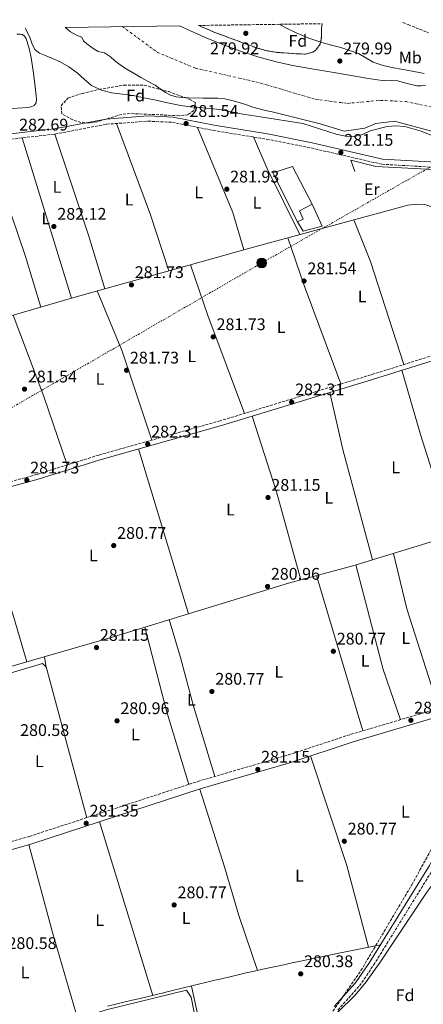
# Model space of a CAD drawing. Units: metres. Extents: x 597863 to 601330, y 4682854 to 4685212.
# Drawn here: x 600167 to 600407, y 4684617 to 4685202 of the extents above; entities that cross this region are included whole.
import ezdxf
from ezdxf.enums import TextEntityAlignment as Align

# ---------------------------------------------------------------- set-up
doc = ezdxf.new("R2010")
doc.units = ezdxf.units.M
doc.header["$MEASUREMENT"] = 0
for name, pattern in [('DGN Style 3', [2.435890702152634, 1.739921930109024, -0.6959687720436097]), ('DGN Style 4', [2.7856150101045474, 1.391937544087219, -0.6959687720436097, 0.001739921930109024, -0.6959687720436097]), ('DGN Style 7', [3.4798438602180486, 1.565929737098122, -0.6959687720436097, 0.5219765790327072, -0.6959687720436097])]:
    doc.linetypes.add(name, pattern=pattern)
for name, color, linetype, lineweight in [('Acequia sin especificar', 4, 'Continuous', 0), ('Balsa-alberca', 142, 'Continuous', 0), ('Camino', 7, 'DGN Style 3', 0), ('Cauce permanente', 151, 'Continuous', 13), ('Cauce permanente (área)', 142, 'Continuous', 13), ('Chamizo-cobertizo', 1, 'Continuous', 0), ('Cota de punto acotado terreno', 7, 'Continuous', 0), ('Curva de nivel intermedia', 30, 'Continuous', 0), ('Eje cauce permanente (área)', 70, 'DGN Style 4', 0), ('Etiqueta de uso rústico', 92, 'Continuous', 0), ('Etiqueta de zona arbolada', 92, 'Continuous', 0), ('Línea  de muro-pared o tapia', 1, 'Continuous', 13), ('Línea de cambio de uso (parcela vista)', 92, 'Continuous', 0), ('Línea eléctrica', 6, 'DGN Style 7', 0), ('Margen derecho', 7, 'Continuous', 0), ('Nave industrial', 1, 'Continuous', 13), ('Poste tendido eléctrico', 7, 'Continuous', 0), ('Punto acotado terreno (símbolo)', 7, 'Continuous', 0), ('Zona arbolada', 92, 'DGN Style 3', 0)]:
    doc.layers.add(name, color=color, linetype=linetype, lineweight=lineweight)
doc.styles.add('Style-Arial', font='arial.ttf')

# ---------------------------------------------------------------- blocks, each defined once
blk = doc.blocks.new('5PATER')
at = {"layer": 'Balsa-alberca', "linetype": 'Continuous', "lineweight": 0}
h = blk.add_hatch(color=51, dxfattribs=at)
edge = h.paths.add_edge_path()
edge.add_ellipse((0, 0), major_axis=(-0.1095731443231308, -0.1110710700762829), ratio=0.9994222409660317, start_angle=0, end_angle=360)
blk = doc.blocks.new('5PELE')
at = {"layer": 'Chamizo-cobertizo', "linetype": 'Continuous', "lineweight": 0}
h = blk.add_hatch(color=9, dxfattribs=at)
edge = h.paths.add_edge_path()
edge.add_arc((-2.000000476837158e-05, 0), 0.2850000000000001, 0, 360)
at = {"layer": 'Chamizo-cobertizo', "color": 252, "linetype": 'Continuous', "lineweight": 0}
blk.add_circle((-2.000000476837158e-05, 0), 0.2850000000000001, dxfattribs=at)

msp = doc.modelspace()

# ---------------------------------------------------------------- linework, layer by layer
at = {"layer": 'Acequia sin especificar', "color": 4, "linetype": 'Continuous', "lineweight": 0}
for points in [[(599917.9699999997, 4684955.51, 282.3300000000018), (600061.1500000004, 4684997.689999999, 281.5899999999965), (600109.2400000002, 4685010.480000001, 281.5099999999948), (600198.1900000004, 4685036.49, 281.7200000000012), (600300.5199999996, 4685065.27, 281.929999999993), (600398.04, 4685091.720000001, 282.1300000000047), (600403.1699999999, 4685092.33, 282.1300000000047), (600408.1299999999, 4685092.060000001, 282.1300000000047), (600420.8499999996, 4685087.880000001, 282.1300000000047), (600448.2000000002, 4685075.9, 281.929999999993), (600460.8600000005, 4685067.880000001, 282.1199999999953), (600466.5300000003, 4685063.470000001, 282.1499999999942), (600473.3799999999, 4685056.25, 282.1300000000047), (600478.7300000006, 4685047.76, 281.9799999999959), (600489.1699999999, 4685025.939999999, 281.929999999993)], [(600007.5199999996, 4684771.980000001, 281.6000000000058), (600083.1900000004, 4684794.980000001, 281.3899999999995), (600223.7300000006, 4684835.600000001, 282.0200000000041), (600327.0599999996, 4684867.289999999, 281.3899999999995), (600365.3300000001, 4684877.529999999, 280.9799999999959), (600447.4400000004, 4684902.75, 281.3999999999942), (600476.5199999996, 4684910.140000001, 281.6000000000058), (600523.2199999997, 4684924.33, 281.1900000000023)], [(600219.6299999999, 4684616.17, 281.179999999993), (600224.5, 4684617.300000001, 281.179999999993), (600229.3700000001, 4684618.439999999, 281.179999999993), (600234.2400000002, 4684619.58, 281.179999999993), (600239.1100000005, 4684620.730000001, 281.179999999993), (600243.9699999997, 4684621.890000001, 281.179999999993), (600248.8300000001, 4684623.050000001, 281.179999999993), (600253.7000000002, 4684624.210000001, 281.179999999993), (600254.2599999999, 4684624.350000001, 281.179999999993), (600259.1200000001, 4684625.52, 281.1699999999983), (600263.9800000006, 4684626.710000001, 281.1499999999942), (600268.8399999999, 4684627.890000001, 281.1100000000006), (600273.7000000002, 4684629.08, 281.070000000007), (600278.5499999998, 4684630.26, 281.0299999999988), (600283.4100000003, 4684631.439999999, 281), (600287.4400000004, 4684632.4, 280.9799999999959), (600292.2999999998, 4684633.560000001, 280.9600000000065), (600297.1699999999, 4684634.689999999, 280.9600000000065), (600302.0499999998, 4684635.810000001, 280.9700000000012), (600306.9199999999, 4684636.92, 280.9799999999959), (600311.7999999998, 4684638, 280.9900000000052), (600316.6900000004, 4684639.07, 280.9799999999959), (600319.54, 4684639.689999999, 280.9799999999959), (600324.4199999999, 4684640.74, 280.9199999999983), (600329.3099999996, 4684641.779999999, 280.820000000007), (600334.2000000002, 4684642.810000001, 280.6900000000023), (600339.0999999996, 4684643.84, 280.5599999999977), (600343.9900000002, 4684644.850000001, 280.4400000000023), (600348.8899999997, 4684645.850000001, 280.3699999999953), (600352.2300000006, 4684646.529999999, 280.3500000000058), (600357.1299999999, 4684647.52, 280.3500000000058), (600362.0300000003, 4684648.5, 280.3500000000058), (600366.9299999997, 4684649.49, 280.3500000000058), (600371.8300000001, 4684650.480000001, 280.3500000000058), (600381.7000000002, 4684652.470000001, 280.3500000000058)]]:
    msp.add_polyline3d(points, dxfattribs=at)
at = {"layer": 'Camino', "color": 7, "linetype": 'DGN Style 3', "lineweight": 0}
for points in [[(600395.1099999994, 4685200.16, 283.9499999999971), (600398.2399999986, 4685198.910000001, 283.9600000000063), (600410.3799999978, 4685194.070000002, 283.9900000000052)], [(600125.8199999991, 4685126.780000002, 282.0700000000069), (600188.3599999995, 4685133.920000004, 281.8699999999954), (600219.1, 4685139.79, 282.0099999999948), (600243.7399999984, 4685141.59, 281.6499999999941), (600258.1799999999, 4685140.899999999, 281.6499999999941), (600282.5299999999, 4685136.080000003, 281.4499999999971), (600314.1700000011, 4685130.930000001, 281.4700000000012), (600340.4899999984, 4685125.7, 281.6499999999941), (600382.5599999988, 4685116.039999999, 281.4499999999971), (600442.920000002, 4685112.510000003, 281.1900000000023)], [(600473.7199999985, 4685021.5, 282.0099999999948), (600376.1599999995, 4684991.020000001, 281.9199999999983), (600286.550000001, 4684963.640000001, 283.0200000000042), (600214.4299999984, 4684943.34, 282.8200000000069), (600177.5500000002, 4684931.770000001, 281.9999999999999), (600109.6000000007, 4684913.270000001, 281.7899999999935)], [(599952.2699999985, 4684862.350000003, 281.8500000000059), (599955.3700000009, 4684860.800000002, 281.9400000000024), (599960.5499999998, 4684856.160000001, 282.229999999996), (599963.7699999985, 4684852.370000001, 282.2899999999937), (599967.9499999983, 4684845.210000001, 282.2200000000012), (599983.2300000002, 4684813.480000001, 281.8699999999954), (600009.23, 4684764.059999999, 281.8699999999954), (600021.5900000005, 4684744.460000001, 281.6300000000046), (600029.9999999992, 4684728.969999999, 281.770000000004), (600034.0499999993, 4684719.830000004, 282.0700000000069), (600045.1499999971, 4684688.04, 281.6600000000035), (600048.1099999986, 4684684.289999999, 281.6600000000035), (600051.989999999, 4684682.610000002, 281.6600000000035), (600057.019999998, 4684682.280000002, 281.479999999996), (600103.6999999998, 4684697.030000002, 280.8300000000019), (600173.280000001, 4684716.930000001, 280.8699999999954), (600273.2100000015, 4684749.510000002, 281.0399999999937), (600327.1499999987, 4684765.310000001, 281.2799999999988), (600364.1799999989, 4684777.510000003, 280.6300000000047), (600411.2299999994, 4684791.399999999, 280.6300000000047), (600421.1400000004, 4684792.690000001, 280.6300000000047), (600421.3799999994, 4684792.640000002, 281.0299999999988)], [(600356.4600000008, 4684613.81, 280.2100000000065), (600369.2699999984, 4684628.130000001, 280.1900000000023), (600377.7300000008, 4684640.5, 280.0099999999949), (600413.4800000002, 4684698.239999999, 280.4199999999983), (600422.5899999987, 4684716.350000003, 280.2100000000065), (600423.1999999988, 4684700.649999999, 280.2700000000042), (600421.7399999971, 4684681.440000002, 280.1000000000059), (600421.7600000016, 4684671.45, 280), (600426.9299999994, 4684613.989999998, 280)]]:
    msp.add_polyline3d(points, dxfattribs=at)
at = {"layer": 'Cauce permanente', "color": 151, "linetype": 'Continuous', "lineweight": 13}
msp.add_polyline3d([(600415.04, 4685134.77, 279.8899999999995), (600393.6299999999, 4685140.65, 280.1000000000058), (600390.3200000003, 4685141.609999999, 280.1000000000058), (600379.1100000005, 4685140.180000001, 280.1000000000058), (600372.4800000006, 4685137.449999999, 280.1000000000058), (600360.2100000001, 4685135.560000001, 279.8899999999995), (600345.9600000001, 4685139.99, 280.1000000000058), (600317.3799999999, 4685147.050000001, 279.8899999999995), (600313.5, 4685147.949999999, 279.8899999999995), (600309.6299999999, 4685148.84, 279.8899999999995), (600305.9000000004, 4685149.980000001, 279.8899999999995), (600302.2100000001, 4685151.279999999, 279.8899999999995), (600297.8700000001, 4685152.65, 279.8899999999995), (600293.5, 4685153.960000001, 279.8899999999995), (600289.3799999999, 4685154.850000001, 279.8899999999995), (600285.1799999997, 4685155.180000001, 279.8899999999995), (600276.5099999999, 4685155.279999999, 279.8899999999995), (600267.8399999999, 4685155.369999999, 279.8899999999995), (600264.1299999999, 4685155.720000001, 279.8899999999995), (600260.4199999999, 4685156.08, 279.8899999999995), (600257.1500000004, 4685156.960000001, 279.8899999999995), (600254.0800000001, 4685158.57, 279.8899999999995), (600251.0099999999, 4685160.810000001, 279.8899999999995), (600247.9400000004, 4685162.99, 279.8899999999995), (600243.7100000001, 4685165.220000001, 279.8899999999995), (600239.4900000002, 4685167.470000001, 279.8899999999995), (600235.79, 4685169.619999999, 279.8899999999995), (600232.1299999999, 4685171.82, 279.8899999999995), (600229.2100000001, 4685173.689999999, 279.8899999999995), (600226.3700000001, 4685175.66, 279.8899999999995), (600223.8499999996, 4685177.680000001, 279.8899999999995), (600221.3799999999, 4685179.76, 279.8899999999995), (600219.6299999999, 4685181.039999999, 279.8899999999995), (600217.79, 4685182.189999999, 279.8899999999995), (600215.9400000004, 4685182.539999999, 279.8899999999995), (600214.0800000001, 4685182.890000001, 279.8899999999995), (600211.7699999996, 4685184.33, 279.8899999999995), (600209.54, 4685185.9, 279.8899999999995), (600207.4100000003, 4685187.52, 279.8899999999995), (600205.3799999999, 4685189.230000001, 279.8899999999995), (600204.4800000006, 4685191.470000001, 279.8899999999995), (600202.8899999997, 4685192.130000001, 279.8899999999995), (600201.2800000003, 4685192.75, 279.8899999999995), (600199.4299999997, 4685193.619999999, 279.8899999999995), (600197.6299999999, 4685194.600000001, 279.8899999999995), (600195.1600000003, 4685196.730000001, 279.8899999999995), (600194.54, 4685197.310000001, 279.8899999999995), (600262.3899999997, 4685198.27, 279.8899999999995), (600266.8499999996, 4685196.180000001, 279.8899999999995), (600277.1799999997, 4685191.470000001, 279.8899999999995), (600287.5599999996, 4685187.230000001, 279.8899999999995), (600298.1100000005, 4685183.4, 279.8899999999995), (600308.8700000001, 4685179.800000001, 279.8899999999995), (600319.8099999996, 4685176.810000001, 279.8899999999995), (600329.7999999998, 4685174.67, 279.8899999999995), (600339.8399999999, 4685172.84, 279.8899999999995), (600348.0999999996, 4685171.5, 279.8899999999995), (600356.3499999996, 4685170.16, 279.8899999999995), (600364.29, 4685168.75, 279.8899999999995), (600372.2199999997, 4685167.34, 279.8899999999995), (600378.3600000005, 4685166.4, 279.8899999999995), (600384.5099999999, 4685165.609999999, 279.8899999999995), (600388.2800000003, 4685165.66, 279.8899999999995), (600392, 4685165.480000001, 279.8899999999995), (600395.2300000006, 4685164.65, 279.8899999999995), (600398.4600000001, 4685163.82, 279.8899999999995), (600400.9299999997, 4685163.180000001, 279.8899999999995), (600403.3899999997, 4685162.539999999, 279.8899999999995), (600405.9400000004, 4685162.600000001, 279.8899999999995), (600408.5099999999, 4685162.859999999, 279.8899999999995)], dxfattribs=at)
at = {"layer": 'Cauce permanente (área)', "color": 142, "linetype": 'Continuous', "lineweight": 13, "elevation": 279.8899999999996, "flags": 128}
msp.add_lwpolyline([(600408.5099999999, 4685162.859999999), (600405.9400000004, 4685162.600000001), (600403.3899999997, 4685162.539999999), (600400.9299999997, 4685163.180000001), (600398.4600000001, 4685163.82), (600395.2300000006, 4685164.65), (600392, 4685165.480000001), (600388.2800000003, 4685165.66), (600384.5099999999, 4685165.609999999), (600378.3600000005, 4685166.4), (600372.2199999997, 4685167.34), (600364.29, 4685168.75), (600356.3499999996, 4685170.16), (600348.0999999996, 4685171.5), (600339.8399999999, 4685172.84), (600329.7999999998, 4685174.67), (600319.8099999996, 4685176.810000001), (600308.8700000001, 4685179.800000001), (600298.1100000005, 4685183.4), (600287.5599999996, 4685187.230000001), (600277.1799999997, 4685191.470000001), (600266.8499999996, 4685196.180000001), (600262.3899999997, 4685198.27)], dxfattribs=at)
at = {"layer": 'Cauce permanente (área)', "color": 142, "linetype": 'Continuous', "lineweight": 13}
msp.add_polyline3d([(600194.54, 4685197.310000001, 279.8899999999995), (600195.1600000003, 4685196.730000001, 279.8899999999995), (600197.6299999999, 4685194.600000001, 279.8899999999995), (600199.4299999997, 4685193.619999999, 279.8899999999995), (600201.2800000003, 4685192.75, 279.8899999999995), (600202.8899999997, 4685192.130000001, 279.8899999999995), (600204.4800000006, 4685191.470000001, 279.8899999999995), (600205.3799999999, 4685189.230000001, 279.8899999999995), (600207.4100000003, 4685187.52, 279.8899999999995), (600209.54, 4685185.9, 279.8899999999995), (600211.7699999996, 4685184.33, 279.8899999999995), (600214.0800000001, 4685182.890000001, 279.8899999999995), (600215.9400000004, 4685182.539999999, 279.8899999999995), (600217.79, 4685182.189999999, 279.8899999999995), (600219.6299999999, 4685181.039999999, 279.8899999999995), (600221.3799999999, 4685179.76, 279.8899999999995), (600223.8499999996, 4685177.680000001, 279.8899999999995), (600226.3700000001, 4685175.66, 279.8899999999995), (600229.2100000001, 4685173.689999999, 279.8899999999995), (600232.1299999999, 4685171.82, 279.8899999999995), (600235.79, 4685169.619999999, 279.8899999999995), (600239.4900000002, 4685167.470000001, 279.8899999999995), (600243.7100000001, 4685165.220000001, 279.8899999999995), (600247.9400000004, 4685162.99, 279.8899999999995), (600251.0099999999, 4685160.810000001, 279.8899999999995), (600254.0800000001, 4685158.57, 279.8899999999995), (600257.1500000004, 4685156.960000001, 279.8899999999995), (600260.4199999999, 4685156.08, 279.8899999999995), (600264.1299999999, 4685155.720000001, 279.8899999999995), (600267.8399999999, 4685155.369999999, 279.8899999999995), (600276.5099999999, 4685155.279999999, 279.8899999999995), (600285.1799999997, 4685155.180000001, 279.8899999999995), (600289.3799999999, 4685154.850000001, 279.8899999999995), (600293.5, 4685153.960000001, 279.8899999999995), (600297.8700000001, 4685152.65, 279.8899999999995), (600302.2100000001, 4685151.279999999, 279.8899999999995), (600305.9000000004, 4685149.980000001, 279.8899999999995), (600309.6299999999, 4685148.84, 279.8899999999995), (600313.5, 4685147.949999999, 279.8899999999995), (600317.3799999999, 4685147.050000001, 279.8899999999995), (600345.9600000001, 4685139.99, 280.1000000000058), (600360.2100000001, 4685135.560000001, 279.8899999999995), (600372.4800000006, 4685137.449999999, 280.1000000000058), (600379.1100000005, 4685140.180000001, 280.1000000000058), (600390.3200000003, 4685141.609999999, 280.1000000000058), (600393.6299999999, 4685140.65, 280.1000000000058), (600415.04, 4685134.77, 279.8899999999995)], dxfattribs=at)
at = {"layer": 'Curva de nivel intermedia', "color": 30, "linetype": 'Continuous', "lineweight": 0, "elevation": 279.9999999999999, "flags": 128}
for points in [[(600321.6500000001, 4685199.119999999), (600325.1799999995, 4685197.220000001), (600331.6100000001, 4685194.069999999), (600339.240000001, 4685190.970000001), (600347.0400000017, 4685188.380000001), (600352.5899999995, 4685186.81), (600358.1399999994, 4685185.27), (600363.4200000011, 4685183.630000001), (600368.6400000004, 4685181.82), (600373.0599999992, 4685179.21), (600377.5000000006, 4685176.600000001), (600383.4400000017, 4685174.710000001), (600389.5000000012, 4685173.269999999), (600398.6400000008, 4685171.600000001), (600407.7699999993, 4685169.949999999)], [(600170.7100000005, 4685196.970000001), (600171.1200000017, 4685196.180000001), (600173.6299999997, 4685190.939999998), (600174.8700000002, 4685187.33), (600176.5700000012, 4685183.869999998), (600179.2199999999, 4685181.99), (600182.270000001, 4685180.759999999), (600186.9400000002, 4685178.869999998), (600191.5500000013, 4685176.859999998), (600196.6699999999, 4685173.77), (600201.5300000014, 4685170.300000001), (600205.7200000002, 4685166.489999999), (600210.0800000011, 4685162.779999999), (600215.9700000007, 4685159.92), (600222.2699999994, 4685158.329999999), (600228.6200000019, 4685157.63), (600234.9400000006, 4685156.829999999), (600241.2599999995, 4685155.550000001), (600247.5800000007, 4685154.240000002), (600255.3400000012, 4685152.430000001), (600263.1300000009, 4685150.84), (600268.7400000012, 4685150.180000001), (600274.3600000005, 4685149.659999998), (600280.400000002, 4685149.100000001), (600286.4300000003, 4685148.51), (600293.240000001, 4685147.199999998), (600300.0300000014, 4685145.749999999), (600305.3100000009, 4685144.949999999), (600310.5900000005, 4685144.149999999), (600335.7100000016, 4685140.289999999), (600355.4700000006, 4685133.829999999), (600361.0000000005, 4685132.720000001), (600366.2000000017, 4685132.4), (600371.0300000019, 4685133.689999999), (600375.6400000008, 4685135.92), (600385.7900000009, 4685138.51), (600390.8800000004, 4685138.91), (600396.3200000008, 4685138.369999999), (600405.9600000011, 4685135.67), (600440.2199999997, 4685121.769999998)], [(600436.3100000004, 4684614.99), (600436.3100000004, 4684620.109999998), (600438.4400000006, 4684641.649999999), (600439.9200000003, 4684668.029999998), (600443.1400000011, 4684689.470000001), (600443.0200000004, 4684694.470000001), (600436.9299999997, 4684698.609999998), (600432.0900000003, 4684700.24), (600426.9100000014, 4684700.380000001), (600422.030000002, 4684699.27), (600418.7300000007, 4684696.409999998), (600409.2800000004, 4684683.859999998), (600381.5900000009, 4684642.220000002), (600373.3699999999, 4684630.58), (600366.6599999999, 4684622.609999999), (600296.1900000013, 4684553.619999998)], [(600296.1900000013, 4684553.619999998), (600279.9100000003, 4684540.82), (600276.8600000015, 4684540.829999999), (600276.0500000002, 4684542.53), (600277.0000000001, 4684544.650000001), (600283.69, 4684551.649999999), (600284.3300000015, 4684555.21), (600280.63, 4684570.949999998), (600277.3100000008, 4684580.789999999), (600269.2700000008, 4684621.480000001), (600266.5700000008, 4684625.689999999), (600218.8600000008, 4684613.929999998), (600213.8000000004, 4684612.41), (600209.6100000016, 4684609.679999999), (600208.6600000017, 4684602.5), (600209.490000001, 4684597.48), (600226.4500000015, 4684526.470000001), (600230.9000000019, 4684510.720000001), (600228.8099999996, 4684506.800000001), (600225.1500000006, 4684503.510000001), (600219.9800000007, 4684494.960000001), (600200.3400000001, 4684478.960000001), (600178.7000000014, 4684464.529999998), (600159.0800000009, 4684446.890000001)]]:
    msp.add_lwpolyline(points, dxfattribs=at)
at = {"layer": 'Eje cauce permanente (área)', "color": 70, "linetype": 'DGN Style 4', "lineweight": 0}
msp.add_polyline3d([(600228.4600000001, 4685197.789999999, 279.8899999999995), (600249.1600000003, 4685182.539999999, 279.8899999999995), (600271.8700000001, 4685173.02, 279.8899999999995), (600307.7599999999, 4685164.949999999, 279.8899999999995), (600342.9199999999, 4685154.689999999, 279.9799999999959), (600361.9699999997, 4685152.130000001, 279.8899999999995), (600381.75, 4685153.960000001, 279.9799999999959), (600396.7699999996, 4685153.230000001, 279.9799999999959), (600415.5800000001, 4685149.289999999, 279.8999999999942)], dxfattribs=at)
at = {"layer": 'Línea  de muro-pared o tapia', "color": 1, "linetype": 'Continuous', "lineweight": 13, "elevation": 284.3600000000006, "flags": 128}
msp.add_lwpolyline([(600341.2800000003, 4685092.310000001), (600347.1699999999, 4685079.34), (600335.8099999996, 4685076.26), (600332.4000000004, 4685081.84)], dxfattribs=at)
at = {"layer": 'Línea  de muro-pared o tapia', "color": 1, "linetype": 'Continuous', "lineweight": 13}
msp.add_polyline3d([(600366.4800000006, 4685111.619999999, 283.5399999999936), (600364.1799999997, 4685118.380000001, 282.9199999999983), (600379.0800000001, 4685114.630000001, 282.7100000000065), (600428.4199999999, 4685112.039999999, 283.1199999999953), (600426.0300000003, 4685102.850000001, 282.7100000000065)], dxfattribs=at)
at = {"layer": 'Línea de cambio de uso (parcela vista)', "color": 92, "linetype": 'Continuous', "lineweight": 0, "elevation": 280.4700000000011, "flags": 128}
msp.add_lwpolyline([(600165.8200000003, 4685193.310000001), (600167.75, 4685193.32), (600169.0800000001, 4685192.960000001), (600170.2400000002, 4685192.039999999), (600171.3300000001, 4685190.480000001), (600171.9699999997, 4685188.779999999), (600173.2699999996, 4685183.970000001), (600174.2699999996, 4685179.119999999), (600175.4299999997, 4685171.439999999), (600176.5099999999, 4685163.76), (600176.9500000002, 4685160.24), (600177.3399999999, 4685156.720000001), (600177.4600000001, 4685154.640000001), (600177.2800000003, 4685152.560000001), (600176, 4685150.83), (600174.2100000001, 4685150.01), (600172.3499999996, 4685149.680000001), (600153.7599999999, 4685148.5)], dxfattribs=at)
at = {"layer": 'Línea de cambio de uso (parcela vista)', "color": 92, "linetype": 'Continuous', "lineweight": 0, "extrusion": (0.3171394431650541, 0.1107659672489789, 0.9418882492569688), "elevation": 709575.2032884362, "flags": 128}
msp.add_lwpolyline([(4225113.615824706, -1988704.388955001), (4225148.610274575, -1988705.073628848), (4225206.430714697, -1988703.76381801)], dxfattribs=at)
at = {"layer": 'Línea de cambio de uso (parcela vista)', "color": 92, "linetype": 'Continuous', "lineweight": 0, "extrusion": (0.7609148007624729, 0.2457957772297224, 0.6004940481608816), "elevation": 1608447.859130887, "flags": 128}
msp.add_lwpolyline([(4273810.749121652, -1207535.987313348), (4273747.414221548, -1207536.900236459), (4273714.225904756, -1207535.987313348)], dxfattribs=at)
at = {"layer": 'Línea de cambio de uso (parcela vista)', "color": 92, "linetype": 'Continuous', "lineweight": 0, "extrusion": (0.2367059649643507, 0.09452243053786766, 0.9669724899269418), "elevation": 585211.4467380589, "flags": 128}
msp.add_lwpolyline([(4128443.431009225, -2219082.646675761), (4128388.690291204, -2219083.392122366), (4128365.813152251, -2219081.038080456)], dxfattribs=at)
at = {"layer": 'Línea de cambio de uso (parcela vista)', "color": 92, "linetype": 'Continuous', "lineweight": 0, "extrusion": (0.002445733780623977, -0.007966415095733969, 0.9999652767055449), "elevation": -35573.1402177976, "flags": 128}
msp.add_lwpolyline([(600195.705356747, 4684901.76272023), (600166.4734141502, 4684996.975741566)], dxfattribs=at)
at = {"layer": 'Línea de cambio de uso (parcela vista)', "color": 92, "linetype": 'Continuous', "lineweight": 0, "extrusion": (-0.2457111016347125, -0.116999224043857, 0.9622563255736962), "elevation": -695387.5072197535, "flags": 128}
msp.add_lwpolyline([(-3971980.486759135, 2459804.616233679), (-3971960.505151113, 2459803.844585497), (-3971916.35786627, 2459804.616233679)], dxfattribs=at)
at = {"layer": 'Línea de cambio de uso (parcela vista)', "color": 92, "linetype": 'Continuous', "lineweight": 0, "extrusion": (-0.3472790503350422, -0.1215327281331973, 0.9298532449751915), "elevation": -777623.1786208261, "flags": 128}
msp.add_lwpolyline([(-4223713.735717826, 1966015.689403538), (-4223778.002141801, 1966017.157071537), (-4223804.637783957, 1966016.015551982)], dxfattribs=at)
at = {"layer": 'Línea de cambio de uso (parcela vista)', "color": 92, "linetype": 'Continuous', "lineweight": 0, "extrusion": (-0.08255925791923063, -0.02810226456401477, 0.996189857235156), "elevation": -180942.7724808317, "flags": 128}
msp.add_lwpolyline([(-4241727.748898366, 2070096.869993598), (-4241697.745329374, 2070096.755329238), (-4241635.39379329, 2070098.704623366)], dxfattribs=at)
at = {"layer": 'Línea de cambio de uso (parcela vista)', "color": 92, "linetype": 'Continuous', "lineweight": 0, "extrusion": (0.4681287692450727, 0.1801529088511385, 0.8651013725787094), "elevation": 1125273.513834554, "flags": 128}
msp.add_lwpolyline([(4156767.462699995, -1940188.430375148), (4156829.498500899, -1940188.988592131), (4156861.425150603, -1940190.384134588)], dxfattribs=at)
at = {"layer": 'Línea de cambio de uso (parcela vista)', "color": 92, "linetype": 'Continuous', "lineweight": 0, "extrusion": (-0.01256454587736412, 0.008498211783357067, 0.9998849496734016), "elevation": 32554.77575012182, "flags": 128}
msp.add_lwpolyline([(600169.7276947318, 4684933.337689681), (600184.4926863868, 4684897.506395796), (600202.1197139659, 4684844.724489819)], dxfattribs=at)
at = {"layer": 'Línea de cambio de uso (parcela vista)', "color": 92, "linetype": 'Continuous', "lineweight": 0, "extrusion": (0.1109696474848985, 0.04840290567815417, 0.9926443955712383), "elevation": 293648.4063864554, "flags": 128}
msp.add_lwpolyline([(4054255.58766995, -2405339.050115847), (4054298.275460803, -2405342.684481276), (4054349.913024908, -2405345.327656133)], dxfattribs=at)
at = {"layer": 'Línea de cambio de uso (parcela vista)', "color": 92, "linetype": 'Continuous', "lineweight": 0, "extrusion": (-0.2824091647207867, -0.08493398954839039, 0.9555267034997513), "elevation": -567203.0564389905, "flags": 128}
msp.add_lwpolyline([(-4313466.332477161, 1838762.19575724), (-4313529.144510925, 1838761.212388357), (-4313568.863460598, 1838761.517571804)], dxfattribs=at)
at = {"layer": 'Línea de cambio de uso (parcela vista)', "color": 92, "linetype": 'Continuous', "lineweight": 0, "extrusion": (-0.1134634043014856, -0.03293119478506729, 0.9929962700304296), "elevation": -222119.5582971914, "flags": 128}
msp.add_lwpolyline([(-4331969.07565153, 1869270.339812935), (-4331934.431472085, 1869268.393064222), (-4331866.542617931, 1869266.869521751)], dxfattribs=at)
at = {"layer": 'Línea de cambio de uso (parcela vista)', "color": 92, "linetype": 'Continuous', "lineweight": 0, "extrusion": (-0.371922174612296, -0.116244853087465, 0.9209565842982689), "elevation": -767610.1460452878, "flags": 128}
msp.add_lwpolyline([(-4292557.987540104, 1814937.526129991), (-4292510.75090584, 1814937.911075835), (-4292456.615870756, 1814935.909357448)], dxfattribs=at)
at = {"layer": 'Línea de cambio de uso (parcela vista)', "color": 92, "linetype": 'Continuous', "lineweight": 0, "extrusion": (0.001167432374395262, -0.003833219752047192, 0.9999919717317655), "elevation": -16975.52633952133, "flags": 128}
msp.add_lwpolyline([(600267.0320037109, 4684818.447566057), (600237.2215453748, 4684916.328285168)], dxfattribs=at)
at = {"layer": 'Línea de cambio de uso (parcela vista)', "color": 92, "linetype": 'Continuous', "lineweight": 0, "extrusion": (0.7702084515192821, 0.23938778991489, 0.5911619298026003), "elevation": 1583912.75469649, "flags": 128}
msp.add_lwpolyline([(4295685.588101948, -1160577.782658242), (4295610.10037585, -1160578.216603743), (4295582.63454927, -1160577.522290942)], dxfattribs=at)
at = {"layer": 'Línea de cambio de uso (parcela vista)', "color": 92, "linetype": 'Continuous', "lineweight": 0, "extrusion": (0.02213751773616974, 0.001424559887301017, 0.9997539201911679), "elevation": 20246.06298684088, "flags": 128}
msp.add_lwpolyline([(4636564.954524762, -899796.0400603665), (4636625.974486653, -899780.7132195012), (4636659.349615435, -899774.8529568171)], dxfattribs=at)
at = {"layer": 'Línea de cambio de uso (parcela vista)', "color": 92, "linetype": 'Continuous', "lineweight": 0, "extrusion": (0.2412911348212216, 0.06576604984948763, 0.9682217798334645), "elevation": 453241.2448542931, "flags": 128}
msp.add_lwpolyline([(4362117.730004707, -1753574.817828935), (4362053.606428807, -1753574.098097115), (4362022.108094328, -1753576.257292575)], dxfattribs=at)
at = {"layer": 'Línea de cambio de uso (parcela vista)', "color": 92, "linetype": 'Continuous', "lineweight": 0, "extrusion": (0.001728703664933407, -0.005777394112538027, 0.9999818164851336), "elevation": -25747.32916809976, "flags": 128}
msp.add_lwpolyline([(600369.9877553674, 4684709.061956264), (600342.4167938989, 4684801.203494038)], dxfattribs=at)
at = {"layer": 'Línea de cambio de uso (parcela vista)', "color": 92, "linetype": 'Continuous', "lineweight": 0, "extrusion": (-0.2318384067734437, -0.07403833176712078, 0.969932615481041), "elevation": -485743.4814728505, "flags": 128}
msp.add_lwpolyline([(-4280189.376687643, 1937023.188595767), (-4280138.19750592, 1937020.35344878), (-4280092.502028912, 1937019.572756132)], dxfattribs=at)
at = {"layer": 'Línea de cambio de uso (parcela vista)', "color": 92, "linetype": 'Continuous', "lineweight": 0, "extrusion": (0.01544697825507887, -0.1041476678414717, 0.9944418807280643), "elevation": -478362.188088152, "flags": 128}
msp.add_lwpolyline([(1281012.783745218, 4520830.338617365), (1281012.783745218, 4520836.987113435)], dxfattribs=at)
at = {"layer": 'Línea de cambio de uso (parcela vista)', "color": 92, "linetype": 'Continuous', "lineweight": 0, "extrusion": (0.009329303914186139, -0.003503913498342692, 0.9999503421063832), "elevation": -10533.19845674151, "flags": 128}
msp.add_lwpolyline([(600345.8965472536, 4684642.890312288), (600333.094398788, 4684691.570611125), (600311.4113306644, 4684756.561010082)], dxfattribs=at)
at = {"layer": 'Línea de cambio de uso (parcela vista)', "color": 92, "linetype": 'Continuous', "lineweight": 0, "extrusion": (-0.0006550005678586439, 0.002126534127082489, 0.999997524410367), "elevation": 9850.027086622313, "flags": 128}
msp.add_lwpolyline([(600246.64541226, 4684612.155846547), (600214.8952618702, 4684715.23607962)], dxfattribs=at)
at = {"layer": 'Línea de cambio de uso (parcela vista)', "color": 92, "linetype": 'Continuous', "lineweight": 0, "extrusion": (0.6223439472988783, 0.1763320896077317, 0.7626237640114698), "elevation": 1199793.257072026, "flags": 128}
msp.add_lwpolyline([(4343674.331709282, -1414115.841109948), (4343620.439144391, -1414114.789849119), (4343570.769030589, -1414115.361858688)], dxfattribs=at)
at = {"layer": 'Línea de cambio de uso (parcela vista)', "color": 92, "linetype": 'Continuous', "lineweight": 0}
for points in [[(600150.4699999997, 4685129.59, 282.5099999999948), (600158.1299999999, 4685099.16, 281.9400000000023), (600170.8899999997, 4685061.230000001, 281.8699999999953), (600179.9400000004, 4685031.15, 282.1000000000058)], [(600283.4199999999, 4684752.5, 281.0800000000018), (600270.6399999997, 4684794.180000001, 281.2899999999936), (600263.0099999999, 4684823.199999999, 281.2200000000012), (600256.3399999999, 4684845.600000001, 281.820000000007)], [(600093.3417999997, 4684793.354800001, 280.9199999999983), (600180.9500000002, 4684819.58, 280.9199999999983), (600183.1100000005, 4684817.59, 281.1300000000047), (600207.29, 4684728.02, 281.9600000000065)], [(600274.4600000001, 4684745.029999999, 281.0399999999936), (600289.2199999997, 4684698.82, 280.0200000000041), (600297.6600000003, 4684670.029999999, 280.3500000000058), (600308.7000000002, 4684637.310000001, 280.9799999999959)], [(600287.3099999996, 4684550.529999999, 280.1900000000023), (600280.8399999999, 4684580.980000001, 280.1699999999983), (600274.4699999997, 4684605.180000001, 279.9900000000052), (600269.5300000003, 4684628.060000001, 281.1100000000006)]]:
    msp.add_polyline3d(points, dxfattribs=at)
at = {"layer": 'Línea eléctrica', "color": 6, "linetype": 'DGN Style 7', "lineweight": 0}
msp.add_polyline3d([(600513.9500000001, 4685201.850000001, 284.1600000000035), (600498.9499999996, 4685164.2, 284.3800000000047), (600311.219999999, 4685057.41, 282.1600000000035), (600127.5699999998, 4684951.16, 281.8800000000047), (599952.5599999996, 4684852.52, 281.9400000000023), (599775.9200000021, 4684750.820000002, 282.0500000000029)], dxfattribs=at)
at = {"layer": 'Margen derecho', "color": 7, "linetype": 'Continuous', "lineweight": 0}
for points in [[(600125.229999999, 4685129.830000003, 282.0700000000069), (600187.8900000001, 4685136.989999999, 281.8699999999954), (600218.6900000009, 4685142.870000003, 282.0099999999948), (600243.6999999981, 4685144.699999999, 281.6499999999941), (600258.5599999976, 4685143.989999998, 281.6499999999941), (600283.0799999975, 4685139.13, 281.4499999999971), (600314.73, 4685133.980000001, 281.4700000000012), (600341.1400000008, 4685128.739999999, 281.6499999999941), (600382.9999999991, 4685119.120000003, 281.4499999999971), (600443.2100000004, 4685115.600000001, 281.1900000000023)], [(600474.4800000006, 4685018.730000001, 282.0099999999948), (600377.010000001, 4684988.280000002, 281.9199999999983), (600287.359999998, 4684960.890000001, 283.0200000000042), (600215.2499999988, 4684940.580000003, 282.8200000000069), (600178.3599999994, 4684929.010000003, 281.9999999999999), (600110.420000001, 4684910.510000003, 281.7899999999935)], [(600354.3599999998, 4684615.840000002, 280.2100000000065), (600366.9599999995, 4684629.930000001, 280.1900000000023), (600375.280000001, 4684642.100000002, 280.0099999999949), (600410.9299999999, 4684699.670000002, 280.4199999999983), (600419.6299999993, 4684716.960000001, 280.2100000000065), (600425.3200000002, 4684735.940000002, 280.6300000000047), (600429.4799999996, 4684750.13, 280.6100000000006), (600434.0199999993, 4684772.100000003, 280.9600000000065), (600434.3299999977, 4684776.239999998, 280.8300000000019), (600433.9299999999, 4684778.730000001, 280.7200000000011), (600432.1099999984, 4684782.080000003, 280.6300000000047), (600430.260000002, 4684784.039999999, 280.6300000000047), (600424.4299999982, 4684787.280000002, 280.6300000000047), (600420.9799999993, 4684787.980000001, 280.6300000000047), (600412.1900000006, 4684786.84, 280.6300000000047), (600365.5699999991, 4684773.070000002, 280.6300000000047), (600328.53, 4684760.88, 281.2799999999988), (600274.5799999972, 4684745.070000002, 281.0399999999937), (600174.64, 4684712.489999998, 280.8699999999954), (600105.0399999986, 4684692.580000003, 280.8300000000019)]]:
    msp.add_polyline3d(points, dxfattribs=at)
at = {"layer": 'Nave industrial', "color": 1, "linetype": 'Continuous', "lineweight": 13}
msp.add_polyline3d([(600335.7999999998, 4685083.310000001, 284.3600000000006), (600332.4000000004, 4685081.84, 283.9499999999971), (600317.9000000004, 4685110.83, 284.1600000000035), (600329.5099999999, 4685114.720000001, 284.1600000000035), (600341.2800000003, 4685092.310000001, 284.570000000007), (600333.5999999996, 4685088.4, 284.3600000000006)], close=True, dxfattribs=at)
for points in [[(600332.4000000004, 4685081.84, 283.9499999999971), (600317.9000000004, 4685110.83, 284.1600000000035), (600329.5099999999, 4685114.720000001, 284.1600000000035), (600341.2800000003, 4685092.310000001, 284.570000000007)], [(600341.2800000003, 4685092.310000001, 284.570000000007), (600333.5999999996, 4685088.4, 284.3600000000006), (600335.7999999998, 4685083.310000001, 284.3600000000006), (600332.4000000004, 4685081.84, 283.9499999999971)]]:
    msp.add_polyline3d(points, dxfattribs=at)
at = {"layer": 'Zona arbolada', "color": 92, "linetype": 'DGN Style 3', "lineweight": 0, "elevation": 291.9900000000052, "flags": 128}
msp.add_lwpolyline([(600273.6399999997, 4685198.430000001), (600347.1600000003, 4685199.480000001), (600346.8200000003, 4685197.100000001), (600346.6399999997, 4685190.600000001), (600345.9299999997, 4685187.41), (600343.8700000001, 4685184.300000001), (600341.2999999998, 4685182.390000001), (600337.25, 4685181.430000001), (600333.1200000001, 4685181.550000001), (600320.6200000001, 4685182.390000001), (600314.4000000004, 4685183.369999999), (600308.29, 4685185.07), (600283.9699999997, 4685194.050000001), (600273.6399999997, 4685198.430000001)], close=True, dxfattribs=at)
msp.add_lwpolyline([(600347.1600000003, 4685199.480000001), (600346.8200000003, 4685197.100000001), (600346.6399999997, 4685190.600000001), (600345.9299999997, 4685187.41), (600343.8700000001, 4685184.300000001), (600341.2999999998, 4685182.390000001), (600337.25, 4685181.430000001), (600333.1200000001, 4685181.550000001), (600320.6200000001, 4685182.390000001), (600314.4000000004, 4685183.369999999), (600308.29, 4685185.07), (600283.9699999997, 4685194.050000001), (600273.6399999997, 4685198.430000001)], dxfattribs=at)
at = {"layer": 'Zona arbolada', "color": 92, "linetype": 'DGN Style 3', "lineweight": 0}
msp.add_polyline3d([(600270.9500000002, 4685147.99, 281.9900000000052), (600267.3399999999, 4685145.430000001, 282.5), (600262.3499999996, 4685144.84, 282.5200000000041), (600233.0099999999, 4685146.140000001, 283.7400000000052), (600228.0700000003, 4685145.630000001, 283.6100000000006), (600213.5199999996, 4685141.25, 283.070000000007), (600208.6699999999, 4685140.49, 282.9100000000035), (600203.8099999996, 4685140.859999999, 282.8099999999977), (600199.0099999999, 4685142.34, 282.7299999999959), (600192.4100000003, 4685145.970000001, 282.5), (600192.0099999999, 4685150.77, 282.1300000000047), (600196.1600000003, 4685155.220000001, 281.679999999993), (600204.7000000002, 4685158.100000001, 280.8500000000058), (600214.5700000003, 4685160.4, 280.7299999999959), (600229.3799999999, 4685163.02, 281.5299999999988), (600241.3700000001, 4685162.92, 281.6000000000058), (600255.9800000006, 4685159.16, 281.3000000000029), (600268.1299999999, 4685154.67, 281.2100000000065), (600271.8899999997, 4685152.630000001, 281.2599999999948)], close=True, dxfattribs=at)
for points in [[(600262.3499999996, 4685144.84, 282.5200000000041), (600233.0099999999, 4685146.140000001, 283.7400000000052), (600228.0700000003, 4685145.630000001, 283.6100000000006), (600213.5199999996, 4685141.25, 283.070000000007), (600208.6699999999, 4685140.49, 282.9100000000035), (600203.8099999996, 4685140.859999999, 282.8099999999977), (600199.0099999999, 4685142.34, 282.7299999999959), (600192.4100000003, 4685145.970000001, 282.5), (600192.0099999999, 4685150.77, 282.1300000000047), (600196.1600000003, 4685155.220000001, 281.679999999993), (600204.7000000002, 4685158.100000001, 280.8500000000058), (600214.5700000003, 4685160.4, 280.7299999999959), (600229.3799999999, 4685163.02, 281.5299999999988), (600241.3700000001, 4685162.92, 281.6000000000058), (600255.9800000006, 4685159.16, 281.3000000000029), (600268.1299999999, 4685154.67, 281.2100000000065), (600271.8899999997, 4685152.630000001, 281.2599999999948), (600270.9500000002, 4685147.99, 281.9900000000052), (600267.3399999999, 4685145.430000001, 282.5), (600262.3499999996, 4685144.84, 282.5200000000041)], [(600347.9600000001, 4684605.09, 280.6999999999971), (600370.1900000004, 4684637.25, 280.9499999999971), (600400.3399999999, 4684688.140000001, 281.5099999999948), (600423.04, 4684729.230000001, 281.5099999999948), (600432.4600000001, 4684753.710000001, 281.5099999999948), (600435.5099999999, 4684759.16, 281.5099999999948), (600438.8399999999, 4684755.720000001, 282.2799999999988), (600441.5999999996, 4684750.220000001, 282.25), (600445.79, 4684735.9, 281.5899999999965), (600448.04, 4684731.949999999, 281.5099999999948), (600452.7199999997, 4684729.24, 281.5200000000041), (600455.3300000001, 4684729.050000001, 281.5099999999948), (600458.6900000004, 4684730.529999999, 281.4400000000023), (600460.1200000001, 4684732.100000001, 281.3999999999942), (600459.4000000004, 4684712.26, 280.3999999999942), (600455.8300000001, 4684692.439999999, 280.070000000007), (600457.2699999996, 4684684.480000001, 280.1000000000058), (600465.9699999997, 4684667.57, 280.7299999999959), (600472.9800000006, 4684648.77, 280.5800000000018), (600483.9199999999, 4684632.17, 281.7200000000012), (600489.7199999997, 4684623.380000001, 282.3300000000018), (600435.0800000001, 4684605.960000001, 282.3399999999965)], [(600347.9600000001, 4684605.09, 280.6999999999971), (600370.1900000004, 4684637.25, 280.9499999999971), (600400.3399999999, 4684688.140000001, 281.5099999999948), (600423.04, 4684729.230000001, 281.5099999999948), (600432.4600000001, 4684753.710000001, 281.5099999999948), (600435.5099999999, 4684759.16, 281.5099999999948), (600438.8399999999, 4684755.720000001, 282.2799999999988), (600441.5999999996, 4684750.220000001, 282.25), (600445.79, 4684735.9, 281.5899999999965), (600448.04, 4684731.949999999, 281.5099999999948), (600449.2165999999, 4684731.2687, 281.5124999999971)]]:
    msp.add_polyline3d(points, dxfattribs=at)

# ---------------------------------------------------------------- block references
at = {"layer": 'Poste tendido eléctrico', "color": 7, "linetype": 'Continuous', "lineweight": 0, "xscale": 10, "yscale": 10, "zscale": 10}
msp.add_blockref('5PELE', (600311.219999999, 4685057.41, 282.1600000000035), dxfattribs=at)
at = {"layer": 'Punto acotado terreno (símbolo)', "color": 7, "linetype": 'Continuous', "lineweight": 0, "xscale": 10, "yscale": 10, "zscale": 10}
for p in [(600301.7699999983, 4685193.75, 279.9199999999992), (600357.640000001, 4685177.300000001, 279.9900000000057), (600266.2899999992, 4685140.160000001, 281.5399999999941), (600358.2699999991, 4685122.980000001, 281.1600000000035), (600290.5000000006, 4685101.180000001, 281.9199999999983), (600187.8000000007, 4685079.059999999, 282.1199999999958), (600233.85, 4685044.420000002, 281.7299999999964), (600336.3799999978, 4685046.690000003, 281.5399999999941), (600282.4299999994, 4685013.510000002, 281.7299999999964), (600230.9699999989, 4684993.680000001, 281.7299999999964), (600170.3500000007, 4684982.470000001, 281.5399999999941), (600329.0199999994, 4684974.789999999, 282.3099999999981), (600243.5100000004, 4684949.760000002, 282.3099999999981), (600171.7099999996, 4684928.390000002, 281.7299999999964), (600314.989999997, 4684918.120000001, 281.1600000000035), (600223.3099999988, 4684889.590000001, 280.7700000000045), (600314.6900000019, 4684865.300000001, 280.9600000000069), (600213.1200000008, 4684829.030000002, 281.1600000000035), (600353.7699999998, 4684826.82, 280.7700000000045), (600281.6400000004, 4684802.960000002, 280.7700000000045), (600225.3000000004, 4684785.530000002, 280.9600000000069), (600399.8500000001, 4684785.830000003, 280.5800000000018), (600308.8999999984, 4684756.670000002, 281.1600000000035), (600206.9899999975, 4684724.670000004, 281.3500000000063), (600360.2800000008, 4684714.02, 280.7700000000045), (600259.1999999991, 4684676.180000001, 280.7700000000045), (600334.3999999973, 4684635.27, 280.3800000000051)]:
    msp.add_blockref('5PATER', p, dxfattribs=at)

# ---------------------------------------------------------------- texts
at = {"layer": 'Cota de punto acotado terreno', "color": 7, "linetype": 'Continuous', "lineweight": 0, "style": 'Style-Arial'}
for s, p in [('279.92', (600280.5300000021, 4685181.359999999, 279.9199999999983)), ('279.99', (600359.6200000015, 4685181.300000002, 279.9900000000052)), ('281.54', (600268.2800000012, 4685144.159999999, 281.5399999999936)), ('282.69', (600167.1499999978, 4685136.03, 282.6900000000023)), ('281.15', (600360.2499999999, 4685126.98, 281.1600000000035)), ('281.93', (600292.480000001, 4685105.180000001, 281.9199999999983)), ('282.12', (600189.8500000006, 4685083.059999999, 282.1199999999953)), ('281.54', (600338.3700000016, 4685050.690000001, 281.5399999999936)), ('281.73', (600235.8399999995, 4685048.420000002, 281.7299999999959)), ('281.73', (600284.4099999998, 4685017.510000002, 281.7299999999959)), ('281.73', (600232.9499999993, 4684997.679999999, 281.7299999999959)), ('281.54', (600172.3400000005, 4684986.470000001, 281.5399999999936)), ('282.31', (600331.1000000006, 4684978.79, 282.3099999999977)), ('282.31', (600245.5899999993, 4684953.760000003, 282.3099999999977)), ('281.73', (600173.6999999991, 4684932.390000002, 281.7299999999959)), ('281.15', (600316.980000001, 4684922.120000001, 281.1600000000035)), ('280.77', (600225.3599999986, 4684893.59, 280.7700000000041)), ('280.96', (600316.6799999995, 4684869.300000002, 280.9600000000065)), ('281.15', (600215.1000000014, 4684833.030000002, 281.1600000000035)), ('280.77', (600355.8199999996, 4684830.82, 280.7700000000041)), ('280.77', (600283.6900000002, 4684806.96, 280.7700000000041)), ('280.96', (600227.2900000003, 4684789.53, 280.9600000000065)), ('280.58', (600401.8299999984, 4684789.830000003, 280.5800000000018)), ('280.58', (600167.7300000011, 4684776.52, 280.5800000000018)), ('281.15', (600310.8900000004, 4684760.670000002, 281.1600000000035)), ('281.35', (600208.9799999992, 4684728.670000004, 281.3500000000058)), ('280.77', (600362.3299999987, 4684718.02, 280.7700000000041)), ('280.77', (600261.249999999, 4684680.180000001, 280.7700000000041)), ('280.58', (600160.23, 4684650.019999999, 280.5800000000018)), ('280.38', (600336.3799999978, 4684639.270000001, 280.3800000000047))]:
    msp.add_text(s, height=7.000000000000002, dxfattribs=at).set_placement(p)
at = {"layer": 'Etiqueta de uso rústico', "color": 92, "linetype": 'Continuous', "lineweight": 0, "style": 'Style-Arial'}
msp.add_text('Mb', height=7.000000000000002, rotation=0.12986, dxfattribs=at).set_placement((600399.472296297, 4685179.375300128, 281.1100000000006), align=Align.MIDDLE_CENTER)
for s, p in [('L', (600189.6514203807, 4685102.570009999, 282.179999999993)), ('Er', (600376.6654566083, 4685101.180009998, 281.7400000000052)), ('L', (600232.5214203792, 4685095.050009999, 281.9499999999971)), ('L', (600273.7614203807, 4685099.33001, 281.8699999999953)), ('L', (600308.4514203783, 4685093.220009997, 281.75)), ('L', (600183.0114203801, 4685083.78001, 282.2799999999988)), ('L', (600370.881420377, 4685037.490009997, 282.2400000000052)), ('L', (600322.7814203805, 4685019.290009998, 281.3099999999977)), ('L', (600269.7614203796, 4685002.000009999, 282.1100000000006)), ('L', (600215.2214203812, 4684988.550009999, 281.8000000000029)), ('L', (600390.8114203804, 4684936.04001, 281.1699999999983)), ('L', (600351.1014203802, 4684917.930009999, 281.9100000000035)), ('L', (600292.6814203791, 4684910.98001, 281.0399999999936)), ('L', (600211.2014203778, 4684883.720009997, 280.8399999999965)), ('L', (600396.8114203817, 4684834.700009998, 280.9900000000052)), ('L', (600372.6814203785, 4684821.19001, 281.0599999999977)), ('L', (600321.4014203812, 4684814.680009999, 280.9400000000023)), ('L', (600269.4514203789, 4684798.04001, 281.2799999999988)), ('L', (600236.1814203783, 4684777.440009999, 281)), ('L', (600179.17142038, 4684761.540009998, 280.7799999999988)), ('L', (600396.5314203801, 4684731.62001, 280.9100000000035)), ('L', (600333.7014203769, 4684693.570009999, 280.2599999999948)), ('L', (600266.3814203779, 4684668.42001, 280.7700000000041)), ('L', (600215.0014203776, 4684667.190010001, 280.9799999999959)), ('L', (600170.6314203771, 4684636.180009997, 280.7599999999948))]:
    msp.add_text(s, height=7.000000000000002, dxfattribs=at).set_placement(p, align=Align.MIDDLE_CENTER)
at = {"layer": 'Etiqueta de zona arbolada', "color": 92, "linetype": 'Continuous', "lineweight": 0, "style": 'Style-Arial'}
for p in [(600332.7094918108, 4685189.294953801, 279.9700000000012), (600236.3294918075, 4685156.8349538, 280)]:
    msp.add_text('Fd', height=7.000000000000002, rotation=0.12986, dxfattribs=at).set_placement(p, align=Align.MIDDLE_CENTER)
msp.add_text('Fd', height=7.000000000000002, dxfattribs=at).set_placement((600396.3874413634, 4684622.630009999, 280), align=Align.MIDDLE_CENTER)

doc.saveas('drawing.dxf')
